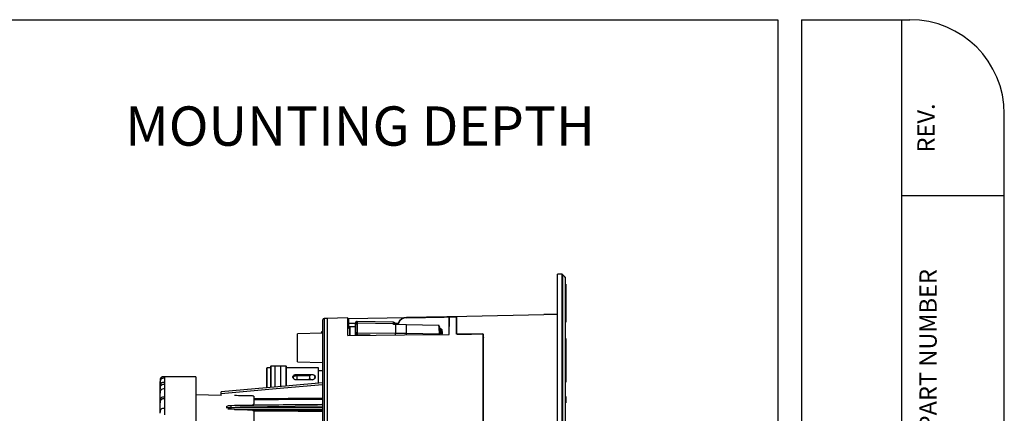
# Model space of a CAD drawing. Units: millimetres. Extents: x 69 to 1126, y 56 to 792.
# Drawn here: x 795 to 1126, y 660 to 792 of the extents above; entities that cross this region are included whole.
import ezdxf

# ---------------------------------------------------------------- set-up
doc = ezdxf.new("R2010")
doc.units = ezdxf.units.MM
for name, color, linetype in [('10', 1, 'Continuous'), ('SLD-0', 7, 'Continuous'), ('细实线层', 7, 'Continuous')]:
    doc.layers.add(name, color=color, linetype=linetype)
doc.styles.add('SLDTEXTSTYLE0', font='TXT', dxfattribs={"width": 0.663})
doc.styles.add('SLDTEXTSTYLE3', font='TXT', dxfattribs={"width": 0.7})

msp = doc.modelspace()

# ---------------------------------------------------------------- linework, layer by layer
at = {"color": 7, "linetype": 'Continuous', "lineweight": 25}
for p, q in [((977.34, 706.67), (975.84, 706.73)), ((975.84, 590.33), (975.84, 706.73)), ((977.34, 590.33), (977.34, 706.67)), ((978.37, 705.69), (977.51, 706.59)), ((977.51, 706.59), (977.51, 590.33)), ((978.37, 705.69), (978.37, 474.97)), ((978.64, 703.33), (978.44, 703.33)), ((978.64, 703.33), (978.64, 693.33)), ((975.84, 693.18), (971.24, 693.1)), ((971.24, 693.1), (971.24, 692.97)), ((978.44, 693.33), (978.64, 693.33)), ((978.64, 693.33), (978.64, 690.68)), ((896.74, 691.27), (896.74, 489.39)), ((898.24, 691.83), (897.21, 691.77)), ((897.21, 691.77), (897.21, 488.89)), ((905.24, 691.95), (898.24, 691.83)), ((898.24, 691.83), (898.24, 488.84)), ((905.3, 688.49), (905.24, 691.85)), ((905.24, 691.66), (905.44, 691.67)), ((905.44, 691.78), (924.99, 692.14)), ((905.47, 690.23), (907.78, 690.22)), ((907.78, 689.3), (907.78, 690.23)), ((907.78, 689.05), (907.78, 689.51)), ((907.88, 689.46), (907.88, 689.71)), ((907.88, 686.53), (907.88, 689.46)), ((908.35, 690.77), (908.29, 690.77)), ((908.29, 690.77), (908.29, 690.73)), ((908.39, 690.77), (908.35, 690.77)), ((920.56, 690.55), (908.39, 690.77)), ((908.39, 690.77), (908.39, 690.74)), ((920.56, 690.03), (908.39, 690.25)), ((908.39, 690.25), (908.39, 687.01)), ((920.46, 690.55), (920.46, 690.04)), ((920.56, 690.55), (920.56, 690.03)), ((920.56, 689.74), (920.56, 690.03)), ((921.18, 690.18), (922.23, 690.18)), ((921.29, 689.72), (921.27, 689.72)), ((921.29, 689.78), (921.29, 689.74)), ((924.93, 689.66), (921.29, 689.73)), ((921.29, 689.73), (921.29, 686.85)), ((921.29, 689.73), (921.29, 689.71)), ((921.29, 689.73), (921.29, 686.85)), ((921.29, 689.71), (921.29, 689.73)), ((935.82, 689.47), (924.93, 689.66)), ((924.93, 689.03), (924.93, 689.66)), ((935.76, 689.47), (924.93, 689.66)), ((924.99, 692.14), (924.99, 692.04)), ((935.76, 689.47), (935.84, 688.84)), ((935.76, 689.46), (935.76, 689.47)), ((941.84, 692.34), (941.84, 686.56)), ((941.84, 686.47), (941.84, 692.29)), ((978.64, 690.68), (978.44, 690.68)), ((978.64, 690.58), (978.44, 690.58)), ((978.64, 690.68), (978.64, 690.58)), ((896.74, 686.82), (888.24, 686.67)), ((888.24, 681.92), (888.24, 686.67)), ((905.75, 688.93), (905.24, 688.42)), ((905.75, 688.91), (905.3, 688.47)), ((907.78, 688.97), (905.75, 688.93)), ((907.78, 688.94), (905.75, 688.91)), ((905.75, 688.93), (905.75, 688.91)), ((905.75, 688.91), (905.75, 686.1)), ((905.85, 688.92), (905.85, 686.1)), ((907.78, 689.3), (907.78, 689.16)), ((907.78, 686.16), (907.78, 689.05)), ((907.88, 686.12), (907.88, 686.27)), ((908.39, 687.01), (921.29, 686.85)), ((912.77, 686.17), (908.39, 686.22)), ((908.39, 686.22), (908.39, 686.12)), ((921.29, 686.85), (924.93, 686.81)), ((924.93, 686.81), (936, 686.62)), ((936.07, 688.2), (936.86, 687.89)), ((936.89, 687.72), (936.08, 688.15)), ((936.36, 688.4), (936.09, 688.52)), ((936.1, 688.39), (936.82, 688.11)), ((936.85, 687.94), (936.11, 688.33)), ((936.11, 687.98), (936.9, 687.67)), ((936.93, 687.5), (936.12, 687.93)), ((936.15, 687.76), (936.94, 687.45)), ((936.24, 686.42), (936.24, 686.43)), ((936.33, 687.62), (936.97, 687.28)), ((936.81, 688.16), (936.36, 688.4)), ((936.75, 687.32), (936.98, 687.23)), ((936.82, 688.11), (936.81, 688.16)), ((936.82, 688.11), (936.82, 687.96)), ((937.01, 686.59), (936.83, 686.42)), ((936.86, 687.89), (936.85, 687.94)), ((936.86, 687.89), (936.86, 687.74)), ((936.88, 686.47), (936.88, 686.42)), ((936.9, 687.67), (936.89, 687.72)), ((936.9, 687.67), (936.9, 687.52)), ((936.94, 687.45), (936.93, 687.5)), ((936.94, 687.45), (936.94, 687.3)), ((936.97, 687.28), (936.98, 687.23)), ((936.98, 687.23), (936.97, 686.85)), ((937.02, 686.78), (937.01, 686.59)), ((950.84, 597.73), (950.84, 686.48)), ((950.84, 686.48), (950.84, 597.43)), ((978.44, 685.04), (978.64, 685.04)), ((978.44, 684.06), (978.64, 684.06)), ((978.64, 685.04), (978.64, 684.06)), ((978.64, 684.06), (978.64, 681.45)), ((888.24, 677.17), (888.24, 681.92)), ((978.64, 681.45), (978.44, 681.45)), ((978.64, 681.45), (978.64, 680.74)), ((978.64, 680.74), (978.64, 678.46)), ((888.24, 677.17), (896.74, 677.02)), ((978.64, 678.46), (978.44, 678.46)), ((978.64, 678.46), (978.64, 670.37)), ((877.84, 674.97), (877.84, 668.4)), ((879.24, 675.17), (878.04, 675.17)), ((878.04, 668.43), (878.04, 675.17)), ((879.24, 675.57), (879.24, 668.52)), ((880.79, 675.77), (879.44, 675.77)), ((879.44, 668.55), (879.44, 675.77)), ((882.59, 675.77), (880.79, 675.77)), ((880.79, 668.66), (880.79, 675.77)), ((884.34, 675.77), (882.59, 675.77)), ((882.59, 675.77), (882.59, 668.82)), ((882.59, 675.77), (882.59, 668.82)), ((884.34, 675.77), (884.34, 668.98)), ((884.54, 668.99), (884.54, 675.57)), ((895.34, 675.17), (884.54, 675.17)), ((887.74, 672.91), (893.24, 672.91)), ((887.74, 672.44), (887.74, 672.91)), ((893.24, 672.91), (893.24, 672.87)), ((895.34, 669.95), (895.34, 675.17)), ((842.06, 671.28), (842.02, 670.97)), ((842.02, 670.99), (842.02, 670.98)), ((842.03, 670.98), (842.02, 670.68)), ((842.02, 670.68), (842.02, 670.68)), ((842.02, 670.55), (842.02, 670.62)), ((842.02, 670.17), (842.02, 670.59)), ((842.02, 670.57), (842.02, 670.47)), ((842.03, 670.42), (842.02, 670.22)), ((842.02, 668.95), (842.02, 670.17)), ((854.06, 672.19), (843.52, 672.19)), ((843.52, 672.18), (843.52, 671.66)), ((843.52, 670.27), (843.52, 669.59)), ((843.52, 669.59), (843.52, 668.08)), ((854.06, 672.19), (854.06, 509.19)), ((888.14, 672.44), (887.74, 672.44)), ((893.24, 671.14), (887.74, 671.14)), ((892.41, 672.44), (888.14, 672.44)), ((888.14, 671.14), (888.14, 672.44)), ((892.29, 672.06), (892.29, 671.6)), ((894.19, 671.84), (894.19, 672.07)), ((978.44, 670.37), (978.44, 661.87)), ((978.44, 670.37), (978.64, 670.37)), ((842.02, 667.87), (842.02, 668.14)), ((843.52, 668.08), (843.52, 665.34)), ((862.56, 666.46), (862.56, 667.07)), ((862.56, 665.9), (862.56, 666.46)), ((842.02, 663.5), (842.02, 663.96)), ((842.02, 663.86), (842.02, 663.96)), ((842.02, 662.99), (842.02, 663.36)), ((843.52, 665.34), (843.52, 664.73)), ((843.52, 664.73), (843.52, 661.52)), ((862.56, 665.9), (854.06, 666.05)), ((867.06, 665.82), (867.06, 665.82)), ((873.56, 665.66), (873.56, 663.03)), ((873.56, 664.9), (896.74, 665.06)), ((873.56, 662.98), (873.56, 663.03)), ((978.64, 665.5), (978.44, 665.51)), ((978.64, 665.45), (978.44, 665.46)), ((978.64, 664.46), (978.44, 664.48)), ((978.64, 664.07), (978.44, 664.05)), ((978.64, 663.43), (978.44, 663.41)), ((978.44, 663.39), (978.64, 663.41)), ((978.64, 665.45), (978.64, 664.46)), ((978.64, 664.07), (978.64, 663.43)), ((842.02, 659.86), (842.02, 660.22)), ((843.52, 661.52), (843.52, 659.35)), ((896.74, 662.85), (865.93, 662.4)), ((896.74, 661.17), (865.93, 661.26)), ((867.06, 662.55), (867.06, 662.42)), ((867.06, 661.2), (867.06, 661.06)), ((896.74, 662.29), (869.01, 661.88)), ((869.01, 661.88), (896.74, 661.8)), ((873.17, 662.65), (873.17, 662.59)), ((873.56, 660.54), (873.56, 657.02))]:
    msp.add_line(p, q, dxfattribs=at)
at = {"color": 7, "linetype": 'Continuous', "lineweight": 25, "flags": 128}
for points in [[(971.24, 692.97), (945.29, 692.5), (924.99, 692.14)], [(905.44, 691.78), (905.44, 691.77), (905.44, 691.76), (905.44, 691.75), (905.44, 691.74), (905.44, 691.73), (905.44, 691.71), (905.44, 691.7), (905.44, 691.69)], [(905.47, 690.23), (905.45, 691.1), (905.44, 691.78)], [(941.59, 692.31), (940.33, 692.29), (939.34, 692.27)], [(905.24, 686.09), (924.34, 686.29), (939.34, 686.45)], [(950.59, 686.57), (945.69, 686.51), (941.84, 686.47)], [(942.08, 686.48), (946.85, 686.53), (950.59, 686.57)], [(843.52, 672.19), (843.52, 672.19), (843.52, 672.19), (843.52, 672.19), (843.52, 672.18), (843.52, 672.18)], [(896.74, 670.07), (885.51, 669.09), (862.56, 667.07)], [(896.74, 669.46), (881.14, 668.09), (862.56, 666.46)], [(865.89, 661.87), (866.28, 661.87), (866.67, 661.87), (867.06, 661.87), (867.45, 661.88), (867.84, 661.88), (868.23, 661.88), (868.62, 661.88), (869.01, 661.88)], [(873.17, 662.59), (869.75, 662.53), (867.06, 662.47)]]:
    msp.add_lwpolyline(points, dxfattribs=at)
at = {"color": 7, "linetype": 'Continuous', "lineweight": 25}
for centre, radius, start, end in [((977.33, 706.42), 0.25, 43.75, 87.5), ((978.19, 705.52), 0.25, 0, 43.75), ((897.24, 691.27), 0.5, 93, 180), ((908.28, 690.27), 0.5, 89, 180), ((908.28, 689.51), 0.5, 142.0563, 180), ((908.38, 689.75), 0.5, 89, 173.6416), ((920.54, 689.8), 0.75, 0, 89), ((920.54, 689.28), 0.75, 37.019, 89), ((935.76, 689.22), 0.249, 0.1108, 89.2489), ((897.15, 686.48), 1, 114.0375, 160.9513), ((908.37, 686.52), 0.488, 87.578, 178.4254), ((908.26, 687.59), 1.37, 253.8806, 275.33), ((936, 686.38), 0.246, 13.4735, 90.2888), ((974.75, 395.98), 293.81, 97.431, 97.5419), ((912.19, 541.77), 147.18, 80.2911, 80.6102), ((980.67, 384.06), 305.85, 98.2065, 98.3566), ((878.04, 674.97), 0.2, 90, 180), ((879.44, 675.57), 0.2, 90, 180), ((884.34, 675.57), 0.2, 360, 90), ((867.33, 662.02), 1.45, 164.6914, 185.9213), ((867.91, 661.71), 2.03, 175.9932, 193.039), ((872.74, 661.83), 6.85, 179.7312, 179.8328)]:
    msp.add_arc(centre, radius, start, end, dxfattribs=at)
for centre, major_axis, ratio, start_param, end_param in [((925.04, 689.13), (0.37, 2.98), 0.998361, 0.142815, 1.340616), ((462.95, 685.14), (884.22, 15.06), 0.001292, 5.26219, 5.284701), ((1036.19, 642.01), (101.37, -47.22), 0.03859, 3.33373, 3.356126), ((936.8, 626.72), (-0.11, 62.69), 0.017367, 5.992371, 5.996428), ((872.23, 661.35), (3.29, 3.29), 0.874621, 0.544391, 0.63762), ((872.1, 661.29), (4.37, 4.37), 0.035185, 1.195863, 1.28987), ((872.31, 661.49), (3.59, 3.59), 0.035169, 1.1784, 1.293157), ((872.37, 661.44), (4.37, -4.37), 0.035185, 1.328758, 1.421315)]:
    msp.add_ellipse(centre, major_axis=major_axis, ratio=ratio, start_param=start_param, end_param=end_param, dxfattribs=at)
for points, knots in [([(978.44, 705.52), (978.44, 705.52), (978.44, 705.48), (978.44, 705.36), (978.44, 705.31), (978.44, 705.23), (978.44, 705.18), (978.44, 705.12), (978.44, 705.08), (978.44, 705.07), (978.44, 705.06), (978.44, 705.06), (978.44, 704.89), (978.44, 704.69), (978.44, 704.32), (978.44, 704.19), (978.44, 703.98), (978.44, 703.87), (978.44, 703.73), (978.44, 703.66), (978.44, 703.63), (978.44, 703.61), (978.44, 703.6), (978.44, 703.26), (978.44, 702.88), (978.44, 702.25), (978.44, 702.03), (978.44, 701.68), (978.44, 701.5), (978.44, 701.29), (978.44, 701.18), (978.44, 701.13), (978.44, 701.1), (978.44, 701.09), (978.44, 700.55), (978.44, 699.99), (978.44, 699.08), (978.44, 698.76), (978.44, 698.28), (978.44, 698.03), (978.44, 697.73), (978.44, 697.6), (978.44, 697.52), (978.44, 697.47), (978.44, 696.72), (978.44, 695.97), (978.44, 694.77), (978.44, 694.36), (978.44, 693.73), (978.44, 693.41), (978.44, 693.03), (978.44, 692.87), (978.44, 692.76), (978.44, 692.7), (978.44, 691.75), (978.44, 690.81), (978.44, 689.33), (978.44, 688.83), (978.44, 688.06), (978.44, 687.67), (978.44, 687.27), (978.44, 687.01), (978.44, 686.88), (978.44, 685.66), (978.44, 684.54), (978.44, 682.79), (978.44, 682.2), (978.44, 681.29), (978.44, 680.99), (978.44, 680.38), (978.44, 680.07), (978.44, 677.25), (978.44, 674.59), (978.44, 670.37), (978.44, 668.93), (978.44, 666.72), (978.44, 665.98), (978.44, 664.84), (978.44, 664.28), (978.44, 663.7), (978.44, 663.32), (978.44, 663.12), (978.44, 661.4), (978.44, 659.83), (978.44, 657.44), (978.44, 656.63), (978.44, 655.42), (978.44, 654.8), (978.44, 654.19), (978.44, 653.78), (978.44, 653.57), (978.44, 651.72), (978.44, 650.06), (978.44, 647.53), (978.44, 646.68), (978.44, 645.4), (978.44, 644.75), (978.44, 643.99), (978.44, 643.67), (978.44, 643.45), (978.44, 643.34), (978.44, 641.52), (978.44, 639.79), (978.44, 637.17), (978.44, 636.29), (978.44, 634.96), (978.44, 634.29), (978.44, 633.51), (978.44, 633.18), (978.44, 632.95), (978.44, 632.84), (978.44, 630.98), (978.44, 629.21), (978.44, 626.53), (978.44, 625.63), (978.44, 624.29), (978.44, 623.61), (978.44, 622.82), (978.44, 622.42), (978.44, 622.25), (978.44, 622.14), (978.44, 622.08), (978.44, 620.26), (978.44, 618.48), (978.44, 615.79), (978.44, 614.9), (978.44, 613.55), (978.44, 612.87), (978.44, 612.08), (978.44, 611.69), (978.44, 611.52), (978.44, 611.4), (978.44, 611.35), (978.44, 609.53), (978.44, 607.77), (978.44, 605.12), (978.44, 604.23), (978.44, 602.9), (978.44, 602.24), (978.44, 601.46), (978.44, 601.07), (978.44, 600.9), (978.44, 600.79), (978.44, 600.73), (978.44, 597.24), (978.44, 593.79), (978.44, 590.33)], [0, 0, 0, 0, 0.03125, 0.03125, 0.046875, 0.046875, 0.054687, 0.058594, 0.060547, 0.061523, 0.061523, 0.0625, 0.0625, 0.09375, 0.09375, 0.109375, 0.109375, 0.117187, 0.121094, 0.123047, 0.124023, 0.124023, 0.125, 0.125, 0.15625, 0.15625, 0.171875, 0.171875, 0.179687, 0.183594, 0.185547, 0.186523, 0.186523, 0.1875, 0.1875, 0.21875, 0.21875, 0.234375, 0.234375, 0.242187, 0.246094, 0.248047, 0.248047, 0.25, 0.25, 0.28125, 0.28125, 0.296875, 0.296875, 0.304687, 0.308594, 0.310547, 0.310547, 0.3125, 0.3125, 0.34375, 0.34375, 0.359375, 0.359375, 0.367187, 0.371094, 0.371094, 0.375, 0.375, 0.40625, 0.40625, 0.421875, 0.421875, 0.429687, 0.429687, 0.4375, 0.4375, 0.5, 0.5, 0.53125, 0.53125, 0.546875, 0.546875, 0.554687, 0.558594, 0.558594, 0.5625, 0.5625, 0.59375, 0.59375, 0.609375, 0.609375, 0.617187, 0.621094, 0.621094, 0.625, 0.625, 0.65625, 0.65625, 0.671875, 0.671875, 0.679687, 0.683594, 0.685547, 0.685547, 0.6875, 0.6875, 0.71875, 0.71875, 0.734375, 0.734375, 0.742187, 0.746094, 0.748047, 0.748047, 0.75, 0.75, 0.78125, 0.78125, 0.796875, 0.796875, 0.804687, 0.808594, 0.810547, 0.811523, 0.811523, 0.8125, 0.8125, 0.84375, 0.84375, 0.859375, 0.859375, 0.867187, 0.871094, 0.873047, 0.874023, 0.874023, 0.875, 0.875, 0.90625, 0.90625, 0.921875, 0.921875, 0.929687, 0.933594, 0.935547, 0.936523, 0.936523, 0.9375, 0.9375, 1, 1, 1, 1]), ([(905.24, 686.09), (905.24, 686.77), (905.24, 688.14), (905.24, 689.7), (905.24, 690.79), (905.24, 691.48), (905.24, 691.88), (905.24, 691.92), (905.24, 691.95)], [0, 0, 0, 0, 0.1866655, 0.3733392, 0.5600097, 0.7066543, 0.8533106, 1, 1, 1, 1]), ([(905.44, 691.69), (905.45, 691.2), (905.46, 690.28), (905.48, 689.19), (905.49, 688.68)], [0, 0, 0, 0, 0.533174, 1, 1, 1, 1]), ([(905.47, 690.23), (905.48, 689.75), (905.49, 689.27), (905.5, 688.68), (905.5, 688.68)], [0, 0, 0, 0, 0.995773, 1, 1, 1, 1]), ([(908.28, 690.73), (908.28, 690.73), (908.28, 690.73), (908.28, 690.73), (908.28, 690.73), (908.28, 690.73), (908.28, 690.73), (908.28, 690.72), (908.28, 690.71), (908.28, 690.69), (908.28, 690.64), (908.28, 690.57), (908.28, 690.45), (908.28, 690.31), (908.28, 690.23)], [0, 0, 0, 0, 0.000011, 0.000041, 0.000163, 0.000649, 0.002589, 0.010341, 0.041335, 0.165277, 0.293799, 0.459027, 0.660957, 1, 1, 1, 1]), ([(908.38, 690.74), (908.38, 690.74), (908.38, 690.74), (908.38, 690.74), (908.38, 690.74), (908.38, 690.74), (908.38, 690.74), (908.38, 690.74), (908.38, 690.73), (908.38, 690.71), (908.38, 690.67), (908.38, 690.6), (908.38, 690.48), (908.38, 690.34), (908.38, 690.25)], [0, 0, 0, 0, 0.00001, 0.000039, 0.000156, 0.00062, 0.002475, 0.009885, 0.039515, 0.157997, 0.280858, 0.438809, 0.631844, 1, 1, 1, 1]), ([(921.29, 689.73), (921.14, 689.73), (920.89, 689.74), (920.65, 689.74), (920.56, 689.74)], [0, 0, 0, 0, 0.637472, 1, 1, 1, 1]), ([(922.1, 689.71), (922.1, 689.71), (922.12, 689.88), (922.17, 690.03), (922.23, 690.18)], [0, 0, 0, 0, 0.013998, 1, 1, 1, 1]), ([(924.99, 692.04), (924.79, 692.02), (924.38, 691.99), (923.62, 691.71), (922.85, 691.1), (922.3, 690.36), (922.22, 689.83), (922.2, 689.71)], [0, 0, 0, 0, 0.140811, 0.289606, 0.585798, 0.902176, 1, 1, 1, 1]), ([(939.34, 692.27), (939.33, 691.74), (939.31, 690.69), (939.28, 688.81), (939.26, 687.37), (939.24, 686.57), (939.24, 686.45)], [0, 0, 0, 0, 0.314988, 0.63088, 0.945103, 1, 1, 1, 1]), ([(941.59, 692.31), (941.61, 692.31), (941.65, 692.31), (941.71, 692.31), (941.78, 692.31), (941.83, 692.3), (941.84, 692.29), (941.84, 692.29)], [0, 0, 0, 0, 0.113825, 0.228212, 0.468944, 0.733975, 1, 1, 1, 1]), ([(907.88, 686.27), (907.88, 686.3), (907.88, 686.36), (907.88, 686.44), (907.88, 686.5), (907.88, 686.52), (907.88, 686.53)], [0, 0, 0, 0, 0.278537, 0.559037, 0.77991, 1, 1, 1, 1]), ([(908.39, 687.01), (908.39, 686.97), (908.39, 686.9), (908.39, 686.71), (908.39, 686.48), (908.39, 686.31), (908.39, 686.22)], [0, 0, 0, 0, 0.248471, 0.498667, 0.749337, 1, 1, 1, 1]), ([(921.29, 686.26), (921.29, 686.29), (921.29, 686.41), (921.29, 686.59), (921.29, 686.76), (921.29, 686.82), (921.29, 686.85)], [0, 0, 0, 0, 0.107261, 0.453902, 0.726968, 1, 1, 1, 1]), ([(921.29, 686.21), (921.29, 686.23), (921.29, 686.3), (921.29, 686.43), (921.29, 686.6), (921.29, 686.75), (921.29, 686.82), (921.29, 686.85)], [0, 0, 0, 0, 0.075658, 0.261131, 0.444326, 0.737114, 1, 1, 1, 1]), ([(924.93, 686.3), (924.93, 686.37), (924.93, 686.52), (924.93, 686.7), (924.93, 686.77), (924.93, 686.81)], [0, 0, 0, 0, 0.309421, 0.654592, 1, 1, 1, 1]), ([(935.84, 688.84), (935.87, 688.55), (935.92, 687.97), (935.97, 687.07), (936, 686.62)], [0, 0, 0, 0, 0.500005, 1, 1, 1, 1]), ([(936, 686.62), (936, 686.6), (936, 686.55), (936, 686.46), (936, 686.41)], [0, 0, 0, 0, 0.531232, 1, 1, 1, 1]), ([(936.01, 689.22), (936.03, 689.07), (936.07, 688.78), (936.14, 688.08), (936.19, 687.29), (936.23, 686.69), (936.24, 686.38)], [0, 0, 0, 0, 0.279999, 0.560014, 0.779949, 1, 1, 1, 1]), ([(936.06, 687.03), (936.09, 687.02), (936.15, 687.01), (936.21, 687.01), (936.23, 687)], [0, 0, 0, 0, 0.560117, 1, 1, 1, 1]), ([(936.16, 687.64), (936.19, 687.64), (936.25, 687.63), (936.31, 687.62), (936.33, 687.62)], [0, 0, 0, 0, 0.560117, 1, 1, 1, 1]), ([(942.08, 686.48), (942.02, 686.48), (941.95, 686.48), (941.89, 686.51), (941.87, 686.52), (941.85, 686.53), (941.85, 686.54), (941.84, 686.54), (941.84, 686.55), (941.84, 686.55), (941.84, 686.55), (941.84, 686.56), (941.84, 686.56), (941.84, 686.56), (941.84, 686.56), (941.84, 686.56), (941.84, 686.56), (941.84, 686.56)], [0, 0, 0, 0, 0.5, 0.5, 0.75, 0.75, 0.875, 0.875, 0.9375, 0.9375, 0.96875, 0.984375, 0.992188, 0.996094, 0.998047, 0.998047, 1, 1, 1, 1]), ([(950.84, 686.48), (950.83, 686.5), (950.83, 686.52), (950.76, 686.55), (950.68, 686.56), (950.62, 686.56), (950.59, 686.57)], [0, 0, 0, 0, 0.279999, 0.557492, 0.779682, 1, 1, 1, 1]), ([(950.59, 686.57), (950.66, 686.57), (950.72, 686.56), (950.81, 686.53), (950.84, 686.51), (950.84, 686.48)], [0, 0, 0, 0, 0.5, 0.5, 1, 1, 1, 1]), ([(950.91, 685.28), (950.91, 685.28), (950.87, 685.33), (950.86, 685.38), (950.85, 685.43)], [0, 0, 0, 0, 0.082606, 1, 1, 1, 1]), ([(950.85, 685.42), (950.86, 685.41), (950.86, 685.36), (950.89, 685.32), (950.91, 685.28)], [0, 0, 0, 0, 0.2139882, 1, 1, 1, 1]), ([(887.74, 671.14), (887.61, 671.15), (887.35, 671.18), (887.01, 671.4), (886.79, 671.71), (886.71, 672.07), (886.79, 672.41), (887.01, 672.69), (887.35, 672.88), (887.61, 672.9), (887.74, 672.91)], [0, 0, 0, 0, 0.124957, 0.249999, 0.375041, 0.5, 0.624959, 0.750001, 0.875043, 1, 1, 1, 1]), ([(892.29, 672.06), (892.3, 672.17), (892.33, 672.39), (892.55, 672.66), (892.86, 672.83), (893.24, 672.89), (893.61, 672.83), (893.93, 672.66), (894.14, 672.39), (894.21, 672.07), (894.14, 671.73), (893.93, 671.43), (893.61, 671.23), (893.24, 671.16), (892.86, 671.23), (892.55, 671.43), (892.33, 671.73), (892.3, 671.95), (892.29, 672.06)], [0, 0, 0, 0, 0.062482, 0.125, 0.187519, 0.25, 0.312481, 0.375, 0.437518, 0.5, 0.562482, 0.625, 0.687519, 0.75, 0.812481, 0.875, 0.937518, 1, 1, 1, 1]), ([(893.24, 672.91), (893.37, 672.9), (893.63, 672.88), (893.96, 672.69), (894.19, 672.41), (894.27, 672.07), (894.19, 671.71), (893.96, 671.4), (893.63, 671.18), (893.37, 671.15), (893.24, 671.14)], [0, 0, 0, 0, 0.124957, 0.249999, 0.375041, 0.5, 0.624959, 0.750001, 0.875043, 1, 1, 1, 1]), ([(896.74, 674.15), (896.65, 674.15), (896.36, 674.14), (895.87, 674.16), (895.52, 674.17), (895.34, 674.17)], [0, 0, 0, 0, 0.174111, 0.579341, 1, 1, 1, 1]), ([(843.52, 672.18), (843.3, 672.18), (842.98, 672.17), (842.58, 672.04), (842.33, 671.86), (842.16, 671.61), (842.02, 671.21), (842.02, 670.89), (842.02, 670.68)], [0, 0, 0, 0, 0.255785, 0.381086, 0.500001, 0.618913, 0.74421, 1, 1, 1, 1]), ([(843.52, 671.66), (843.28, 671.65), (842.81, 671.65), (842.22, 671.3), (842.02, 670.72), (842.02, 670.35), (842.02, 670.17)], [0, 0, 0, 0, 0.287629, 0.554974, 0.773562, 1, 1, 1, 1]), ([(843.52, 670.27), (843.28, 670.27), (842.81, 670.27), (842.22, 669.92), (842.02, 669.35), (842.02, 668.99), (842.02, 668.81)], [0, 0, 0, 0, 0.287629, 0.554974, 0.773563, 1, 1, 1, 1]), ([(842.02, 669.92), (842.02, 669.95), (842.02, 670.04), (842.02, 670.11), (842.02, 670.17)], [0, 0, 0, 0, 0.335449, 1, 1, 1, 1]), ([(842.02, 668.81), (842.02, 668.89), (842.02, 669.02), (842.02, 669.2), (842.02, 669.37), (842.02, 669.52), (842.02, 669.69), (842.02, 669.82), (842.02, 669.9), (842.02, 669.92)], [0, 0, 0, 0, 0.170332, 0.302691, 0.445244, 0.591099, 0.720893, 0.936794, 1, 1, 1, 1]), ([(843.52, 669.59), (843.3, 669.59), (842.98, 669.58), (842.58, 669.45), (842.33, 669.28), (842.16, 669.04), (842.02, 668.66), (842.02, 668.35), (842.02, 668.14)], [0, 0, 0, 0, 0.255786, 0.381086, 0.500001, 0.618913, 0.744209, 1, 1, 1, 1]), ([(843.52, 672.19), (843.33, 672.19), (842.99, 672.18), (842.58, 672.05), (842.34, 671.86), (842.16, 671.64), (842.1, 671.44), (842.06, 671.31)], [0, 0, 0, 0, 0.289235, 0.550468, 0.667263, 0.779446, 1, 1, 1, 1]), ([(887.74, 672.44), (887.61, 672.43), (887.34, 672.41), (887.02, 672.22), (886.82, 672.02), (886.8, 671.87), (886.79, 671.83)], [0, 0, 0, 0, 0.300804, 0.601912, 0.903018, 1, 1, 1, 1]), ([(892.46, 671.14), (892.42, 671.18), (892.31, 671.32), (892.3, 671.49), (892.29, 671.6)], [0, 0, 0, 0, 0.323866, 1, 1, 1, 1]), ([(842.02, 668.64), (842.02, 668.65), (842.02, 668.71), (842.02, 668.76), (842.02, 668.81)], [0, 0, 0, 0, 0.153751, 1, 1, 1, 1]), ([(842.02, 668.14), (842.02, 668.23), (842.02, 668.36), (842.02, 668.52), (842.02, 668.6), (842.02, 668.64)], [0, 0, 0, 0, 0.500565, 0.757956, 1, 1, 1, 1]), ([(842.02, 666.79), (842.02, 666.81), (842.02, 667.19), (842.02, 667.64), (842.02, 667.97), (842.02, 668.14)], [0, 0, 0, 0, 0.021649, 0.499455, 1, 1, 1, 1]), ([(843.52, 668.08), (843.28, 668.08), (842.81, 668.08), (842.22, 667.74), (842.02, 667.18), (842.02, 666.83), (842.02, 666.66)], [0, 0, 0, 0, 0.287629, 0.554974, 0.773563, 1, 1, 1, 1]), ([(842.02, 666.66), (842.02, 666.75), (842.02, 666.96), (842.02, 667.24), (842.02, 667.54), (842.02, 667.75), (842.02, 667.86), (842.02, 667.87)], [0, 0, 0, 0, 0.226453, 0.465851, 0.689834, 0.968019, 1, 1, 1, 1]), ([(842.02, 664.1), (842.02, 664.42), (842.02, 665.27), (842.02, 666.12), (842.02, 666.66)], [0, 0, 0, 0, 0.37655, 1, 1, 1, 1]), ([(842.02, 663.96), (842.02, 664.45), (842.02, 664.98), (842.02, 665.66), (842.02, 666.09), (842.02, 666.45), (842.02, 666.66)], [0, 0, 0, 0, 0.499989, 0.54281, 0.749993, 1, 1, 1, 1]), ([(843.52, 665.34), (843.28, 665.34), (842.81, 665.34), (842.22, 665.01), (842.02, 664.47), (842.02, 664.14), (842.02, 663.96)], [0, 0, 0, 0, 0.28763, 0.554974, 0.773562, 1, 1, 1, 1]), ([(843.52, 664.73), (843.3, 664.72), (842.98, 664.72), (842.58, 664.6), (842.33, 664.44), (842.16, 664.21), (842.02, 663.85), (842.02, 663.56), (842.02, 663.36)], [0, 0, 0, 0, 0.255785, 0.381085, 0.500001, 0.618914, 0.744211, 1, 1, 1, 1]), ([(842.02, 663.36), (842.02, 663.44), (842.02, 663.53), (842.02, 663.64), (842.02, 663.73), (842.02, 663.8), (842.02, 663.85), (842.02, 663.86)], [0, 0, 0, 0, 0.42676, 0.550425, 0.699786, 0.941782, 1, 1, 1, 1]), ([(842.02, 660.36), (842.02, 660.74), (842.02, 661.52), (842.02, 662.59), (842.02, 663.11), (842.02, 663.36)], [0, 0, 0, 0, 0.31879, 0.661798, 1, 1, 1, 1]), ([(842.02, 660.22), (842.02, 660.78), (842.02, 661.76), (842.02, 662.62), (842.02, 662.99)], [0, 0, 0, 0, 0.5707129, 1, 1, 1, 1]), ([(873.17, 665.71), (872.04, 665.73), (870, 665.77), (867.96, 665.8), (867.06, 665.82)], [0, 0, 0, 0, 0.556357, 1, 1, 1, 1]), ([(873.27, 662.7), (881.01, 662.76), (888.84, 662.82), (896.66, 662.89), (896.74, 662.89)], [0, 0, 0, 0, 0.989559, 1, 1, 1, 1]), ([(896.74, 664.56), (894.53, 664.54), (886.81, 664.49), (879.08, 664.43), (873.56, 664.39)], [0, 0, 0, 0, 0.285401, 1, 1, 1, 1]), ([(978.64, 665.49), (978.64, 665.49), (978.64, 665.5), (978.64, 665.48), (978.64, 665.46), (978.64, 665.45)], [0, 0, 0, 0, 0.158788, 0.578345, 1, 1, 1, 1]), ([(978.64, 664.46), (978.64, 664.45), (978.64, 664.42), (978.64, 664.37), (978.64, 664.31), (978.64, 664.25), (978.64, 664.19), (978.64, 664.14), (978.64, 664.09), (978.64, 664.07), (978.64, 664.07)], [0, 0, 0, 0, 0.1257941, 0.2509625, 0.3756285, 0.5, 0.6243715, 0.7490375, 0.8742059, 1, 1, 1, 1]), ([(978.64, 663.43), (978.64, 663.42), (978.64, 663.41), (978.64, 663.41), (978.64, 663.41)], [0, 0, 0, 0, 0.583353, 1, 1, 1, 1]), ([(843.52, 661.52), (843.28, 661.52), (842.81, 661.52), (842.22, 661.21), (842.02, 660.7), (842.02, 660.38), (842.02, 660.22)], [0, 0, 0, 0, 0.287627, 0.554972, 0.77356, 1, 1, 1, 1]), ([(864.23, 661.79), (864.37, 661.8), (864.63, 661.83), (865.24, 661.86), (865.67, 661.86), (865.89, 661.87)], [0, 0, 0, 0, 0.387635, 0.693396, 1, 1, 1, 1]), ([(865.92, 662.39), (865.7, 662.39), (865.28, 662.38), (864.75, 662.3), (864.41, 662.18), (864.3, 662.07), (864.3, 662.06)], [0, 0, 0, 0, 0.3513391, 0.6732462, 0.9802376, 1, 1, 1, 1]), ([(865.93, 661.26), (865.75, 661.25), (865.37, 661.25), (865.01, 661.24), (864.9, 661.22), (864.88, 661.22)], [0, 0, 0, 0, 0.449699, 0.899386, 1, 1, 1, 1]), ([(867.06, 662.55), (868.21, 662.57), (870.24, 662.6), (872.28, 662.63), (873.17, 662.65)], [0, 0, 0, 0, 0.56378, 1, 1, 1, 1]), ([(867.06, 661.14), (876.4, 661.06), (886.29, 660.98), (896.18, 660.9), (896.74, 660.89)], [0, 0, 0, 0, 0.943758, 1, 1, 1, 1]), ([(873.17, 660.94), (872.03, 660.96), (869.99, 661), (867.96, 661.04), (867.06, 661.06)], [0, 0, 0, 0, 0.56, 1, 1, 1, 1]), ([(896.74, 660.46), (894.01, 660.48), (886.26, 660.54), (878.5, 660.59), (873.48, 660.63)], [0, 0, 0, 0, 0.3519067, 1, 1, 1, 1])]:
    msp.add_open_spline(points, degree=3, knots=knots, dxfattribs=at)
for points in [[(939.34, 686.45), (939.34, 687.2), (939.34, 688.7), (939.34, 690.36), (939.34, 691.62), (939.34, 692.06), (939.34, 692.27)], [(924.93, 686.81), (924.93, 687.26), (924.93, 688.16), (924.93, 688.74), (924.93, 689.03)], [(843.52, 671.66), (843.52, 671.48), (843.52, 671.12), (843.52, 670.56), (843.52, 670.27)]]:
    msp.add_open_spline(points, degree=3, dxfattribs=at)
at = {"layer": 'SLD-0', "color": 7}
for p, q in [((1091.67, 733.2), (1091.67, 792.39)), ((1091.67, 618.9), (1091.67, 733.2)), ((1091.67, 733.2), (1126.21, 733.2))]:
    msp.add_line(p, q, dxfattribs=at)
at = {"layer": '细实线层'}
msp.add_line((100.31, 792.39), (1050.01, 792.39), dxfattribs=at)
at = {"layer": '细实线层', "color": 7}
for p, q in [((1050.01, 792.39), (1050.01, 55.53)), ((1057.89, 792.39), (1057.89, 55.53)), ((1057.89, 792.39), (1094.46, 792.39)), ((1126.21, 87.28), (1126.21, 760.64))]:
    msp.add_line(p, q, dxfattribs=at)
msp.add_arc((1094.46, 760.64), 31.75, 0, 90, dxfattribs=at)

# ---------------------------------------------------------------- texts
at = {"layer": '10', "insert": (830.3, 763.19), "char_height": 13.2292, "attachment_point": 1, "style": 'SLDTEXTSTYLE0'}
msp.add_mtext('MOUNTING DEPTH', dxfattribs=at)
at = {"layer": '10', "color": 7, "attachment_point": 1, "rotation": 90, "style": 'SLDTEXTSTYLE3'}
for s, insert, char_height in [('REV.', (1096.95, 747.69), 5.821), ('DRWN - PART NUMBER', (1097.64, 624.6), 5.8208)]:
    msp.add_mtext(s, dxfattribs=dict(at, insert=insert, char_height=char_height))

doc.saveas('drawing.dxf')
